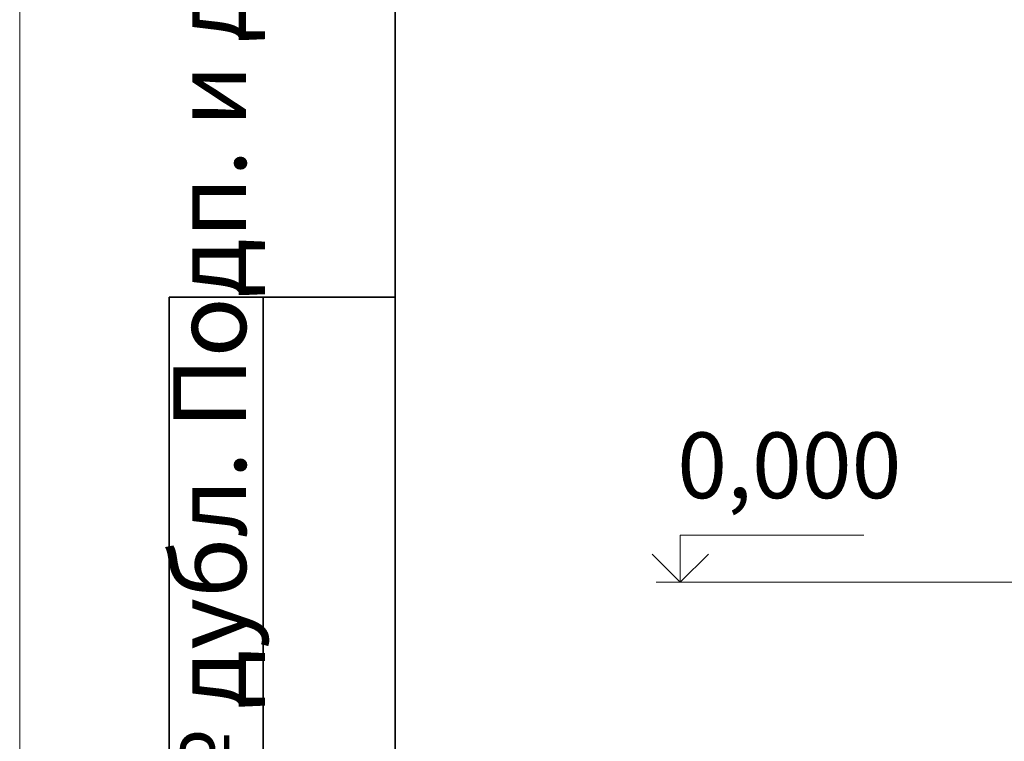
# Model space of a CAD drawing. Units: millimetres. Extents: x 1 to 1656, y 2 to 377.
# Drawn here: x 1235 to 1287, y 206 to 244 of the extents above; entities that cross this region are included whole.
import ezdxf

# ---------------------------------------------------------------- set-up
doc = ezdxf.new("R2010")
doc.units = ezdxf.units.MM
doc.layers.add('PDF _Геометрия', color=7, linetype='Continuous')
doc.layers.add('PDF _Текст', color=7, linetype='Continuous')
doc.styles.add('SP_Текст', font='isocpeur.ttf', dxfattribs={"width": 0.7, "oblique": 15})

msp = doc.modelspace()

# ---------------------------------------------------------------- linework, layer by layer
at = {"layer": 'PDF _Геометрия', "lineweight": 18}
for points in [[(1234.604, 79.622), (1234.604, 376.638)], [(1269.735, 214.482), (1269.735, 216.98)], [(1269.735, 216.98), (1279.514, 216.98)], [(1268.253, 215.964), (1269.735, 214.482)], [(1269.735, 214.482), (1271.259, 215.964)], [(1268.465, 214.482), (1270.751, 214.482)], [(1270.751, 214.482), (1429.165, 214.482)]]:
    msp.add_lwpolyline(points, close=True, dxfattribs=at)
at = {"layer": 'PDF _Геометрия', "lineweight": 30}
for points in [[(1254.586, 84.617), (1254.586, 371.642)], [(1242.563, 84.617), (1242.563, 229.654)], [(1254.586, 229.654), (1242.563, 229.654)], [(1247.558, 84.617), (1247.558, 229.654)]]:
    msp.add_lwpolyline(points, close=True, dxfattribs=at)

# ---------------------------------------------------------------- texts
at = {"layer": 'PDF _Текст', "insert": (1247.859, 85.946), "char_height": 3.87174, "attachment_point": 7, "rotation": 90, "style": 'SP_Текст'}
msp.add_mtext('Инв. № подл. Подп. и дата Взам. инв. № Инв. № дубл. Подп. и дата', dxfattribs=at)
at = {"layer": 'PDF _Текст', "insert": (1269.588, 217.857), "char_height": 3.5, "attachment_point": 7, "style": 'SP_Текст'}
msp.add_mtext('0,000', dxfattribs=at)

doc.saveas('drawing.dxf')
